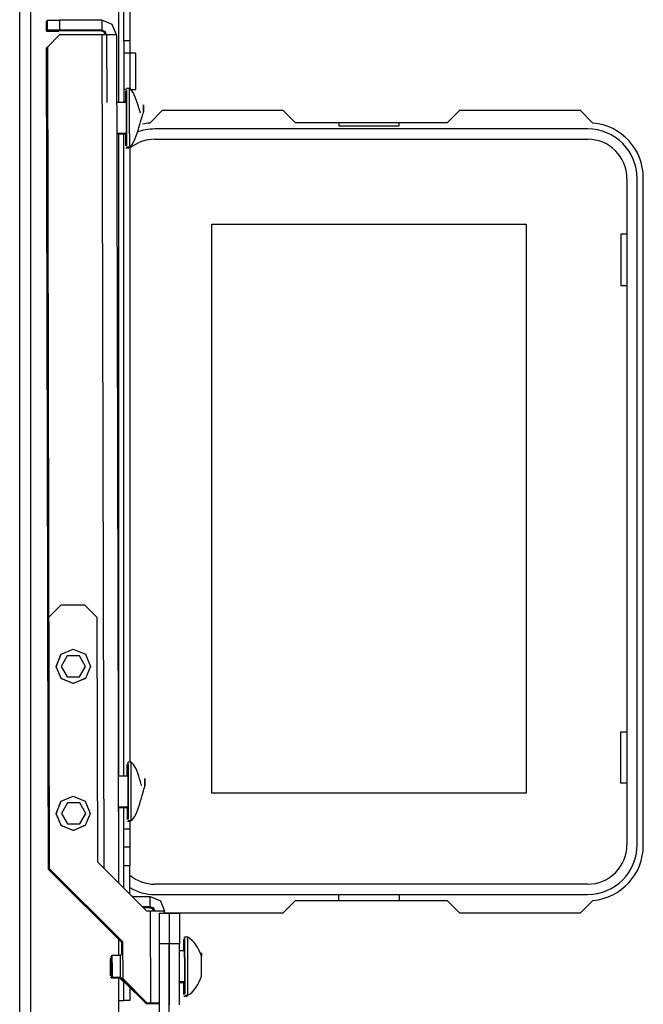
# Model space of a CAD drawing. Units: inches. Extents: x -267 to 47, y -61 to 168.
# Drawn here: x -168 to -164, y -57 to -51 of the extents above; entities that cross this region are included whole.
import ezdxf

# ---------------------------------------------------------------- set-up
doc = ezdxf.new("R2010")
doc.units = ezdxf.units.IN
doc.header["$MEASUREMENT"] = 0
doc.layers.add('TFR-TRI', color=7, linetype='CONTINUOUS')

msp = doc.modelspace()

# ---------------------------------------------------------------- linework, layer by layer
at = {"layer": 'TFR-TRI', "color": 30, "linetype": 'Continuous'}
for p, q in [((-168.4854, -58.201), (-168.4854, -20.1931)), ((-168.4145, -58.201), (-168.4145, -20.1931)), ((-167.8476, -51.6407), (-167.8476, -20.9805)), ((-167.8161, -51.2453), (-167.8161, -45.889)), ((-167.7767, -45.889), (-167.7767, -51.2453)), ((-167.8161, -51.2453), (-167.8161, -51.324)), ((-167.7767, -51.2453), (-167.8161, -51.2453)), ((-167.7767, -51.2453), (-167.7767, -51.324)), ((-167.8161, -51.324), (-167.8161, -51.5583)), ((-167.7767, -51.324), (-167.8161, -51.324)), ((-167.7373, -51.324), (-167.7767, -51.324)), ((-167.7767, -51.324), (-167.7767, -51.5583)), ((-167.7373, -51.3583), (-167.7373, -51.324)), ((-167.7373, -51.4412), (-167.7373, -51.3583)), ((-167.7373, -51.524), (-167.7373, -51.4412)), ((-167.7373, -51.5583), (-167.7373, -51.524)), ((-167.8161, -51.5583), (-167.8161, -51.637)), ((-167.8035, -51.5583), (-167.8161, -51.5583)), ((-167.7767, -51.5583), (-167.7373, -51.5583)), ((-167.8161, -51.6408), (-167.8161, -51.637)), ((-167.8033, -51.637), (-167.8161, -51.637)), ((-167.5684, -51.6931), (-167.6484, -51.7731)), ((-166.7909, -51.6931), (-167.5684, -51.6931)), ((-166.7121, -51.7719), (-166.7909, -51.6931)), ((-165.6562, -51.6931), (-165.735, -51.7719)), ((-164.8787, -51.6931), (-165.6562, -51.6931)), ((-164.7987, -51.7731), (-164.8787, -51.6931)), ((-165.735, -51.7719), (-166.7121, -51.7719)), ((-167.8476, -55.9711), (-167.8476, -51.8428)), ((-167.8161, -55.9714), (-167.8161, -51.843)), ((-167.7767, -51.9257), (-167.7767, -55.8828)), ((-164.4736, -56.4175), (-164.4736, -52.1262)), ((-167.8476, -56.6605), (-167.8476, -56.1737)), ((-167.8161, -56.3112), (-167.8161, -56.1736)), ((-167.7767, -56.2621), (-167.7767, -56.3112)), ((-167.8161, -56.3112), (-167.7767, -56.3112)), ((-167.8161, -56.3948), (-167.8161, -56.3112)), ((-167.7767, -56.3112), (-167.7767, -56.3948)), ((-167.8161, -56.4294), (-167.8161, -56.3948)), ((-167.7767, -56.3948), (-167.7767, -56.4294)), ((-167.8161, -56.464), (-167.8161, -56.4294)), ((-167.7767, -56.4294), (-167.8161, -56.4294)), ((-167.8161, -56.5475), (-167.8161, -56.464)), ((-167.7767, -56.4294), (-167.7767, -56.464)), ((-167.7767, -56.464), (-167.7767, -56.5475)), ((-167.8161, -56.6919), (-167.8161, -56.5475)), ((-167.7767, -56.5475), (-167.8161, -56.5475)), ((-167.7767, -56.7311), (-167.7767, -56.5475)), ((-166.7909, -56.8506), (-166.7121, -56.7719)), ((-166.7121, -56.7719), (-165.735, -56.7719)), ((-165.735, -56.7719), (-165.6562, -56.8506)), ((-164.8787, -56.8506), (-164.7987, -56.7707)), ((-167.5527, -56.8506), (-166.7909, -56.8506)), ((-165.6562, -56.8506), (-164.8787, -56.8506)), ((-167.8476, -57.1256), (-167.8476, -57.0225)), ((-167.8476, -57.4136), (-167.8476, -57.269)), ((-167.8161, -57.379), (-167.8161, -57.2955)), ((-167.7767, -57.3304), (-167.7767, -57.3905)), ((-167.8476, -58.0829), (-167.8476, -57.4136)), ((-167.8476, -57.4136), (-167.8253, -57.4136)), ((-167.8253, -57.4136), (-167.8161, -57.4136)), ((-167.8161, -57.4136), (-167.8161, -57.379)), ((-167.7767, -57.4136), (-167.8161, -57.4136)), ((-167.7767, -57.3905), (-167.7767, -57.4136))]:
    msp.add_line(p, q, dxfattribs=at)
at = {"layer": 'TFR-TRI', "color": 155, "linetype": 'Continuous'}
for p, q in [((-168.3134, -51.1185), (-168.3129, -51.1181)), ((-168.3134, -51.1185), (-168.3132, -51.182)), ((-168.3129, -51.1181), (-168.3082, -51.118)), ((-168.3128, -51.1816), (-168.3129, -51.1181)), ((-168.3083, -51.1132), (-168.3078, -51.1127)), ((-168.3083, -51.1132), (-168.3081, -51.1767)), ((-168.3078, -51.1127), (-168.229, -51.1125)), ((-168.3076, -51.1762), (-168.3078, -51.1127)), ((-167.9562, -51.1119), (-168.229, -51.1125)), ((-168.229, -51.1125), (-168.2289, -51.176)), ((-167.89, -51.1391), (-167.9562, -51.1119)), ((-167.9562, -51.1119), (-167.9561, -51.1754)), ((-167.8625, -51.2051), (-167.89, -51.1391)), ((-168.3128, -51.1816), (-168.3132, -51.182)), ((-168.3132, -51.182), (-168.2345, -51.1819)), ((-168.234, -51.1814), (-168.3128, -51.1816)), ((-168.3076, -51.1762), (-168.3081, -51.1767)), ((-168.3081, -51.1767), (-168.2294, -51.1765)), ((-168.2289, -51.176), (-168.3076, -51.1762)), ((-168.2288, -51.206), (-168.3074, -51.2849)), ((-167.9617, -51.1812), (-168.2345, -51.1819)), ((-168.234, -51.1765), (-168.234, -51.1814)), ((-167.9612, -51.1807), (-168.234, -51.1814)), ((-167.9565, -51.1759), (-168.2294, -51.1765)), ((-167.9561, -51.1754), (-168.2289, -51.176)), ((-167.956, -51.2054), (-168.2288, -51.206)), ((-167.9612, -51.1807), (-167.9617, -51.1812)), ((-167.9426, -51.188), (-167.9617, -51.1812)), ((-167.9612, -51.1759), (-167.9612, -51.1807)), ((-167.942, -51.1877), (-167.9612, -51.1807)), ((-167.9561, -51.1754), (-167.9565, -51.1759)), ((-167.9353, -51.1846), (-167.9565, -51.1759)), ((-167.9348, -51.1841), (-167.9561, -51.1754)), ((-167.8899, -51.2052), (-167.956, -51.2054)), ((-167.956, -51.2054), (-167.9435, -56.565)), ((-167.9322, -51.2053), (-167.9426, -51.188)), ((-167.9316, -51.2053), (-167.942, -51.1877)), ((-167.9265, -51.2058), (-167.9353, -51.1846)), ((-167.926, -51.2053), (-167.9348, -51.1841)), ((-167.9265, -51.2058), (-167.926, -51.2053)), ((-167.9265, -51.2058), (-167.9255, -51.641)), ((-167.8625, -51.2051), (-167.8899, -51.2052)), ((-167.8625, -51.2051), (-167.8498, -56.6582)), ((-168.3125, -51.2903), (-168.313, -51.2908)), ((-168.3007, -56.5664), (-168.313, -51.2908)), ((-168.313, -51.2908), (-168.3007, -56.5664)), ((-168.3079, -51.2856), (-168.3125, -51.2903)), ((-168.3125, -51.2903), (-168.3003, -56.5659)), ((-168.3003, -56.5659), (-168.3125, -51.2903)), ((-168.3074, -51.2849), (-168.3079, -51.2854)), ((-168.2956, -56.561), (-168.3079, -51.2854)), ((-168.3079, -51.2854), (-168.2956, -56.561)), ((-168.3074, -51.2849), (-168.2951, -56.5605)), ((-168.2951, -56.5605), (-168.3074, -51.2849)), ((-168.2203, -54.8728), (-168.2989, -54.9517)), ((-168.0655, -54.8724), (-168.2203, -54.8728)), ((-167.9866, -54.951), (-168.0655, -54.8724)), ((-168.3007, -56.5718), (-168.3045, -54.9576)), ((-168.3045, -54.9576), (-168.3007, -56.5718)), ((-168.2994, -54.9524), (-168.304, -54.9571)), ((-168.304, -54.9571), (-168.3002, -56.5712)), ((-168.3003, -56.5712), (-168.304, -54.9571)), ((-168.2956, -56.5664), (-168.2994, -54.9522)), ((-168.2994, -54.9522), (-168.2956, -56.5664)), ((-168.2989, -54.9517), (-168.2951, -56.5659)), ((-168.2951, -56.5659), (-168.2989, -54.9517)), ((-167.983, -56.5258), (-167.9866, -54.951)), ((-168.18, -55.1981), (-168.2194, -55.2663)), ((-168.1013, -55.1981), (-168.18, -55.1981)), ((-168.0619, -55.2663), (-168.1013, -55.1981)), ((-168.2194, -55.2663), (-168.18, -55.3345)), ((-168.1013, -55.3345), (-168.0619, -55.2663)), ((-168.18, -55.3345), (-168.1013, -55.3345)), ((-168.1778, -56.143), (-168.2172, -56.2112)), ((-168.0991, -56.143), (-168.1778, -56.143)), ((-168.0597, -56.2112), (-168.0991, -56.143)), ((-168.2172, -56.2112), (-168.1778, -56.2794)), ((-168.0991, -56.2794), (-168.0597, -56.2112)), ((-168.1778, -56.2794), (-168.0991, -56.2794)), ((-167.6673, -56.84), (-167.983, -56.5258)), ((-168.3003, -56.5668), (-168.3007, -56.5664)), ((-168.3007, -56.5664), (-168.3003, -56.5668)), ((-168.3007, -56.5718), (-167.8285, -57.0418)), ((-167.8285, -57.0418), (-168.3007, -56.5718)), ((-168.3003, -56.5712), (-167.828, -57.0413)), ((-168.3002, -56.5712), (-167.828, -57.0413)), ((-168.2951, -56.5615), (-168.2956, -56.561)), ((-168.2956, -56.561), (-168.2951, -56.5615)), ((-168.2956, -56.5664), (-167.8234, -57.0364)), ((-167.8234, -57.0364), (-168.2956, -56.5664)), ((-168.2951, -56.5659), (-167.8229, -57.0359)), ((-168.2951, -56.5659), (-167.8229, -57.0359)), ((-167.761, -56.7467), (-167.6464, -56.7465)), ((-167.6463, -56.81), (-167.6464, -56.7465)), ((-167.6464, -56.7465), (-167.5802, -56.7737)), ((-167.5802, -56.7737), (-167.5527, -56.8398)), ((-167.6973, -56.8101), (-167.6463, -56.81)), ((-167.6968, -56.8106), (-167.6467, -56.8105)), ((-167.692, -56.8154), (-167.6514, -56.8153)), ((-167.6915, -56.8159), (-167.6519, -56.8158)), ((-167.6462, -56.84), (-167.6673, -56.84)), ((-167.6519, -56.8158), (-167.6514, -56.8153)), ((-167.6519, -56.8158), (-167.6326, -56.8228)), ((-167.6514, -56.8153), (-167.6514, -56.8105)), ((-167.6514, -56.8153), (-167.632, -56.8224)), ((-167.6467, -56.8105), (-167.6463, -56.81)), ((-167.6467, -56.8105), (-167.6255, -56.8192)), ((-167.6463, -56.81), (-167.625, -56.8187)), ((-167.5801, -56.8398), (-167.6462, -56.84)), ((-167.6462, -56.84), (-167.6448, -57.4305)), ((-167.6326, -56.8228), (-167.6223, -56.8404)), ((-167.632, -56.8224), (-167.6217, -56.8404)), ((-167.6255, -56.8192), (-167.6167, -56.8404)), ((-167.625, -56.8187), (-167.6162, -56.8399)), ((-167.5527, -56.8397), (-167.5801, -56.8398)), ((-167.5527, -56.8522), (-167.5527, -56.8397)), ((-167.8285, -57.0418), (-167.8283, -57.1167)), ((-167.8283, -57.1167), (-167.8285, -57.0418)), ((-167.828, -57.0413), (-167.8278, -57.1162)), ((-167.828, -57.0413), (-167.8278, -57.1162)), ((-167.8234, -57.0364), (-167.8232, -57.1116)), ((-167.8232, -57.1116), (-167.8234, -57.0364)), ((-167.8229, -57.0359), (-167.8223, -57.2734)), ((-167.8229, -57.0359), (-167.8223, -57.2734)), ((-167.8275, -57.2741), (-167.8275, -57.2788)), ((-167.8275, -57.2741), (-167.8275, -57.2788)), ((-167.8275, -57.2788), (-167.6696, -57.4359)), ((-167.6696, -57.4359), (-167.8275, -57.2788)), ((-167.8223, -57.2734), (-167.6645, -57.4306)), ((-167.6645, -57.4306), (-167.8223, -57.2734)), ((-167.6701, -57.4364), (-167.8083, -57.2989)), ((-167.8083, -57.2989), (-167.6701, -57.4364)), ((-167.665, -57.4311), (-167.8031, -57.2936)), ((-167.8031, -57.2936), (-167.665, -57.4311)), ((-167.6504, -57.4364), (-167.6701, -57.4364)), ((-167.6504, -57.4364), (-167.6701, -57.4364)), ((-167.6499, -57.4359), (-167.6696, -57.4359)), ((-167.6499, -57.4359), (-167.6696, -57.4359)), ((-167.6453, -57.431), (-167.665, -57.4311)), ((-167.6453, -57.431), (-167.665, -57.4311)), ((-167.6448, -57.4305), (-167.6645, -57.4306)), ((-167.6448, -57.4305), (-167.6645, -57.4306)), ((-167.6504, -57.4359), (-167.6504, -57.4364)), ((-167.6156, -57.4363), (-167.6504, -57.4364)), ((-167.6292, -57.4363), (-167.6504, -57.4364)), ((-167.6499, -57.431), (-167.6499, -57.4359)), ((-167.6154, -57.4358), (-167.6499, -57.4359)), ((-167.6287, -57.4358), (-167.6499, -57.4359)), ((-167.6453, -57.4305), (-167.6453, -57.431)), ((-167.6137, -57.431), (-167.6453, -57.431)), ((-167.6241, -57.431), (-167.6453, -57.431)), ((-167.6135, -57.4304), (-167.6448, -57.4305)), ((-167.6236, -57.4305), (-167.6448, -57.4305)), ((-167.6204, -57.4363), (-167.6292, -57.4363)), ((-167.6199, -57.4358), (-167.6287, -57.4358)), ((-167.6153, -57.431), (-167.6241, -57.431)), ((-167.6148, -57.4304), (-167.6236, -57.4305)), ((-167.6204, -57.4363), (-167.6204, -57.4358)), ((-167.6204, -57.4363), (-167.6199, -57.4358)), ((-167.5858, -57.4362), (-167.6156, -57.4363)), ((-167.5858, -57.4357), (-167.6154, -57.4358)), ((-167.6153, -57.431), (-167.6153, -57.4304)), ((-167.6153, -57.431), (-167.6148, -57.4304)), ((-167.5858, -57.4309), (-167.6137, -57.431)), ((-167.5858, -57.4304), (-167.6135, -57.4304))]:
    msp.add_line(p, q, dxfattribs=at)
at = {"layer": 'TFR-TRI', "color": 3, "linetype": 'Continuous'}
for p, q in [((-167.7984, -51.5575), (-167.8035, -51.5575)), ((-167.8033, -51.6407), (-167.8035, -51.5674)), ((-167.8035, -51.5674), (-167.8033, -51.6407)), ((-167.7786, -51.5521), (-167.7984, -51.5521)), ((-167.7982, -51.6292), (-167.7983, -51.5613)), ((-167.7983, -51.5613), (-167.7982, -51.6292)), ((-167.7709, -51.5576), (-167.7786, -51.5521)), ((-167.7785, -51.5878), (-167.7786, -51.5521)), ((-167.7783, -51.6813), (-167.7785, -51.5878)), ((-167.7633, -51.5661), (-167.7709, -51.5576)), ((-167.7561, -51.5771), (-167.7633, -51.5661)), ((-167.749, -51.5908), (-167.7561, -51.5771)), ((-167.7982, -51.6407), (-167.8615, -51.6409)), ((-167.7979, -51.7391), (-167.7982, -51.6292)), ((-167.7982, -51.6292), (-167.7979, -51.7391)), ((-167.798, -51.6899), (-167.7982, -51.6407)), ((-167.7423, -51.606), (-167.749, -51.5908)), ((-167.7357, -51.623), (-167.7423, -51.606)), ((-167.7296, -51.6405), (-167.7357, -51.623)), ((-167.7236, -51.6591), (-167.7296, -51.6405)), ((-167.7978, -51.7883), (-167.798, -51.6899)), ((-167.778, -51.7969), (-167.7783, -51.6813)), ((-167.7182, -51.6771), (-167.7236, -51.6591)), ((-167.7129, -51.6952), (-167.7182, -51.6771)), ((-167.7089, -51.7091), (-167.7129, -51.6952)), ((-167.6958, -51.7244), (-167.6927, -51.7151)), ((-167.6927, -51.7151), (-167.6897, -51.7073)), ((-167.6897, -51.7098), (-167.6898, -51.6563)), ((-167.6898, -51.6563), (-167.6898, -51.7034)), ((-167.7979, -51.7391), (-167.7977, -51.8491)), ((-167.7977, -51.8491), (-167.7979, -51.7391)), ((-167.7127, -51.7827), (-167.708, -51.7662)), ((-167.708, -51.7662), (-167.7035, -51.7502)), ((-167.7035, -51.7502), (-167.6996, -51.7366)), ((-167.6996, -51.7366), (-167.6958, -51.7244)), ((-167.861, -51.8377), (-167.7977, -51.8376)), ((-167.861, -51.8431), (-167.8028, -51.8429)), ((-167.8029, -51.8376), (-167.8027, -51.9202)), ((-167.8028, -51.8416), (-167.8028, -51.8376)), ((-167.8027, -51.9202), (-167.8028, -51.8376)), ((-167.8028, -51.8429), (-167.8028, -51.8416)), ((-167.7977, -51.8376), (-167.7978, -51.7883)), ((-167.7778, -51.8904), (-167.778, -51.7969)), ((-167.7352, -51.855), (-167.7292, -51.8374)), ((-167.7292, -51.8374), (-167.7232, -51.8188)), ((-167.7232, -51.8188), (-167.7179, -51.8009)), ((-167.7179, -51.8009), (-167.7127, -51.7827)), ((-167.7977, -51.8491), (-167.7975, -51.917)), ((-167.7975, -51.917), (-167.7977, -51.8491)), ((-167.7777, -51.9261), (-167.7778, -51.8904)), ((-167.7625, -51.912), (-167.7554, -51.9009)), ((-167.7554, -51.9009), (-167.7483, -51.8873)), ((-167.7483, -51.8873), (-167.7417, -51.8721)), ((-167.7417, -51.8721), (-167.7352, -51.855)), ((-167.8026, -51.9315), (-167.7828, -51.9315)), ((-167.7975, -51.9261), (-167.7777, -51.9261)), ((-167.7828, -51.9301), (-167.7829, -51.9261)), ((-167.7828, -51.9315), (-167.7828, -51.9301)), ((-167.7777, -51.9261), (-167.7701, -51.9206)), ((-167.7701, -51.9206), (-167.7625, -51.912)), ((-168.2507, -55.2663), (-168.2184, -55.1885)), ((-168.2506, -55.2687), (-168.2201, -55.1902)), ((-168.2184, -55.1885), (-168.1407, -55.1563)), ((-168.1407, -55.1563), (-168.0629, -55.1885)), ((-168.0629, -55.1885), (-168.0307, -55.2663)), ((-168.2184, -55.3441), (-168.2507, -55.2663)), ((-168.2167, -55.3458), (-168.2506, -55.2687)), ((-168.0307, -55.2663), (-168.0629, -55.3441)), ((-168.1407, -55.3763), (-168.2184, -55.3441)), ((-168.1383, -55.3763), (-168.2167, -55.3458)), ((-168.0629, -55.3441), (-168.1407, -55.3763)), ((-168.0612, -55.3424), (-168.1383, -55.3763)), ((-167.7883, -55.8882), (-167.7934, -55.8882)), ((-167.7685, -55.8828), (-167.7883, -55.8828)), ((-167.7881, -55.9599), (-167.7883, -55.892)), ((-167.7883, -55.892), (-167.7881, -55.9599)), ((-167.7609, -55.8883), (-167.7685, -55.8828)), ((-167.7684, -55.9185), (-167.7685, -55.8828)), ((-167.7533, -55.8968), (-167.7609, -55.8883)), ((-167.7932, -55.9714), (-167.7934, -55.8981)), ((-167.7934, -55.8981), (-167.7933, -55.9714)), ((-167.7682, -56.012), (-167.7684, -55.9185)), ((-167.7461, -55.9078), (-167.7533, -55.8968)), ((-167.7389, -55.9215), (-167.7461, -55.9078)), ((-167.7323, -55.9366), (-167.7389, -55.9215)), ((-167.7257, -55.9537), (-167.7323, -55.9366)), ((-167.7196, -55.9712), (-167.7257, -55.9537)), ((-167.7881, -55.9714), (-167.8514, -55.9716)), ((-167.7879, -56.0698), (-167.7881, -55.9599)), ((-167.7881, -55.9599), (-167.7879, -56.0698)), ((-167.788, -56.0206), (-167.7881, -55.9714)), ((-167.7878, -56.119), (-167.788, -56.0206)), ((-167.768, -56.1276), (-167.7682, -56.012)), ((-167.7136, -55.9898), (-167.7196, -55.9712)), ((-167.7081, -56.0078), (-167.7136, -55.9898)), ((-167.7028, -56.0259), (-167.7081, -56.0078)), ((-167.6797, -56.0405), (-167.6798, -55.987)), ((-167.6798, -55.987), (-167.6797, -56.0341)), ((-167.7879, -56.0698), (-167.7876, -56.1798)), ((-167.7876, -56.1798), (-167.7879, -56.0698)), ((-167.7004, -56.0343), (-167.7028, -56.0259)), ((-167.6979, -56.0968), (-167.6934, -56.0809)), ((-167.6934, -56.0809), (-167.6895, -56.0673)), ((-167.6895, -56.0673), (-167.6858, -56.0551)), ((-167.6858, -56.0551), (-167.6826, -56.0458)), ((-167.6826, -56.0458), (-167.6797, -56.038)), ((-168.2512, -56.2112), (-168.219, -56.1334)), ((-168.2512, -56.2136), (-168.2206, -56.1351)), ((-168.219, -56.1334), (-168.1412, -56.1012)), ((-168.1412, -56.1012), (-168.0634, -56.1334)), ((-168.0634, -56.1334), (-168.0312, -56.2112)), ((-167.7877, -56.1683), (-167.7878, -56.119)), ((-167.7677, -56.2211), (-167.768, -56.1276)), ((-167.7132, -56.1495), (-167.7078, -56.1316)), ((-167.7078, -56.1316), (-167.7026, -56.1134)), ((-167.7026, -56.1134), (-167.6979, -56.0968)), ((-168.219, -56.289), (-168.2512, -56.2112)), ((-168.0312, -56.2112), (-168.0634, -56.289)), ((-167.851, -56.1684), (-167.7877, -56.1683)), ((-167.851, -56.1738), (-167.7928, -56.1736)), ((-167.7928, -56.1723), (-167.7928, -56.1683)), ((-167.7928, -56.1683), (-167.7926, -56.2509)), ((-167.7926, -56.2509), (-167.7928, -56.1683)), ((-167.7928, -56.1736), (-167.7928, -56.1723)), ((-167.7876, -56.1798), (-167.7875, -56.2477)), ((-167.7875, -56.2477), (-167.7876, -56.1798)), ((-167.7382, -56.218), (-167.7316, -56.2028)), ((-167.7316, -56.2028), (-167.7251, -56.1857)), ((-167.7251, -56.1857), (-167.7191, -56.1681)), ((-167.7191, -56.1681), (-167.7132, -56.1495)), ((-168.2172, -56.2906), (-168.2512, -56.2136)), ((-167.7926, -56.2622), (-167.7728, -56.2622)), ((-167.7874, -56.2568), (-167.7677, -56.2568)), ((-167.7728, -56.2608), (-167.7728, -56.2568)), ((-167.7728, -56.2622), (-167.7728, -56.2608)), ((-167.7677, -56.2568), (-167.7677, -56.2211)), ((-167.7677, -56.2568), (-167.76, -56.2513)), ((-167.76, -56.2513), (-167.7525, -56.2427)), ((-167.7525, -56.2427), (-167.7453, -56.2316)), ((-167.7453, -56.2316), (-167.7382, -56.218)), ((-168.1412, -56.3212), (-168.219, -56.289)), ((-168.1388, -56.3212), (-168.2172, -56.2906)), ((-168.0634, -56.289), (-168.1412, -56.3212)), ((-168.0617, -56.2873), (-168.1388, -56.3212)), ((-167.4295, -57.0126), (-167.4299, -57.0126)), ((-167.4297, -57.0958), (-167.4299, -57.0225)), ((-167.4299, -57.0225), (-167.4297, -57.0958)), ((-167.4248, -57.0122), (-167.4295, -57.0122)), ((-167.4293, -57.0958), (-167.4295, -57.0222)), ((-167.4295, -57.0222), (-167.4293, -57.0958)), ((-167.4243, -57.0072), (-167.4248, -57.0072)), ((-167.4245, -57.0954), (-167.4247, -57.0178)), ((-167.4247, -57.0178), (-167.4247, -57.0179)), ((-167.4247, -57.0179), (-167.4246, -57.0958)), ((-167.4046, -57.0068), (-167.4243, -57.0068)), ((-167.4242, -57.0839), (-167.4243, -57.016)), ((-167.4243, -57.016), (-167.4242, -57.0839)), ((-167.3898, -57.0157), (-167.4046, -57.0068)), ((-167.4045, -57.0425), (-167.4046, -57.0068)), ((-167.3757, -57.0276), (-167.3898, -57.0157)), ((-167.3629, -57.0416), (-167.3757, -57.0276)), ((-167.5208, -57.0956), (-167.5228, -57.0956)), ((-167.4241, -57.0954), (-167.4578, -57.0955)), ((-167.4239, -57.1938), (-167.4242, -57.0839)), ((-167.4242, -57.0839), (-167.4239, -57.1938)), ((-167.424, -57.1446), (-167.4241, -57.0954)), ((-167.4043, -57.136), (-167.4045, -57.0425)), ((-167.3507, -57.058), (-167.3629, -57.0416)), ((-167.3401, -57.0753), (-167.3507, -57.058)), ((-167.3305, -57.0939), (-167.3401, -57.0753)), ((-167.3226, -57.1116), (-167.3305, -57.0939)), ((-167.9016, -57.1363), (-167.9021, -57.1367)), ((-167.9019, -57.2007), (-167.902, -57.1453)), ((-167.902, -57.1453), (-167.9019, -57.2007)), ((-167.8969, -57.1316), (-167.9016, -57.1363)), ((-167.9015, -57.2003), (-167.9016, -57.1449)), ((-167.9016, -57.1449), (-167.9015, -57.2003)), ((-167.8965, -57.131), (-167.8969, -57.1314)), ((-167.8968, -57.1953), (-167.8969, -57.1399)), ((-167.8969, -57.1399), (-167.8968, -57.1953)), ((-167.8916, -57.126), (-167.8965, -57.1309)), ((-167.8963, -57.1949), (-167.8965, -57.1395)), ((-167.8965, -57.1395), (-167.8964, -57.1949)), ((-167.8375, -57.1259), (-167.8916, -57.126)), ((-167.8916, -57.126), (-167.8915, -57.1462)), ((-167.8915, -57.1462), (-167.8914, -57.1949)), ((-167.8227, -57.1111), (-167.8375, -57.1259)), ((-167.8374, -57.1603), (-167.8375, -57.1259)), ((-167.8372, -57.2292), (-167.8374, -57.1603)), ((-167.4238, -57.243), (-167.424, -57.1446)), ((-167.404, -57.2515), (-167.4043, -57.136)), ((-167.3158, -57.1301), (-167.3226, -57.1116)), ((-167.3157, -57.1733), (-167.3158, -57.1085)), ((-167.3158, -57.1085), (-167.3158, -57.1301)), ((-167.9019, -57.2007), (-167.9018, -57.2561)), ((-167.9018, -57.2561), (-167.9019, -57.2007)), ((-167.9015, -57.2003), (-167.9014, -57.2557)), ((-167.9014, -57.2557), (-167.9015, -57.2003)), ((-167.8968, -57.1953), (-167.8966, -57.2508)), ((-167.8966, -57.2508), (-167.8968, -57.1953)), ((-167.8964, -57.1949), (-167.8962, -57.2503)), ((-167.8962, -57.2503), (-167.8963, -57.1949)), ((-167.8914, -57.1949), (-167.8913, -57.2436)), ((-167.4239, -57.1938), (-167.4237, -57.3037)), ((-167.4236, -57.3037), (-167.4239, -57.1938)), ((-167.3155, -57.2586), (-167.3157, -57.1733)), ((-167.9018, -57.2647), (-167.8968, -57.2696)), ((-167.9013, -57.2643), (-167.8964, -57.2692)), ((-167.8968, -57.2687), (-167.8968, -57.2694)), ((-167.8968, -57.2694), (-167.8968, -57.2696)), ((-167.8968, -57.2696), (-167.8427, -57.2695)), ((-167.8966, -57.2593), (-167.8917, -57.2642)), ((-167.8964, -57.2595), (-167.8964, -57.2667)), ((-167.8964, -57.2667), (-167.8964, -57.2692)), ((-167.8964, -57.2692), (-167.8423, -57.269)), ((-167.8962, -57.2589), (-167.8913, -57.2638)), ((-167.8917, -57.2634), (-167.8917, -57.264)), ((-167.8917, -57.264), (-167.8917, -57.2642)), ((-167.8917, -57.2642), (-167.8376, -57.2641)), ((-167.8913, -57.2436), (-167.8913, -57.2638)), ((-167.8913, -57.2638), (-167.8371, -57.2637)), ((-167.8427, -57.2694), (-167.8427, -57.269)), ((-167.8427, -57.2695), (-167.8427, -57.2694)), ((-167.8427, -57.2695), (-167.8131, -57.2989)), ((-167.8423, -57.2678), (-167.8423, -57.2641)), ((-167.8423, -57.269), (-167.8423, -57.2678)), ((-167.8423, -57.269), (-167.8127, -57.2985)), ((-167.8376, -57.264), (-167.8376, -57.2637)), ((-167.8376, -57.2641), (-167.8376, -57.264)), ((-167.8376, -57.2641), (-167.808, -57.2936)), ((-167.8371, -57.2637), (-167.8372, -57.2292)), ((-167.8371, -57.2637), (-167.8075, -57.2931)), ((-167.4237, -57.2922), (-167.4238, -57.243)), ((-167.4038, -57.3451), (-167.404, -57.2515)), ((-167.33, -57.2934), (-167.3222, -57.2756)), ((-167.3222, -57.2756), (-167.3155, -57.2571)), ((-167.8131, -57.2981), (-167.8131, -57.2987)), ((-167.8131, -57.2987), (-167.8131, -57.2989)), ((-167.8131, -57.2989), (-167.8073, -57.2989)), ((-167.8127, -57.2935), (-167.8127, -57.2972)), ((-167.8127, -57.2972), (-167.8127, -57.2985)), ((-167.8127, -57.2985), (-167.8077, -57.2985)), ((-167.808, -57.2927), (-167.808, -57.2934)), ((-167.808, -57.2934), (-167.808, -57.2936)), ((-167.808, -57.2936), (-167.8021, -57.2936)), ((-167.8076, -57.2882), (-167.8076, -57.2919)), ((-167.8076, -57.2919), (-167.8075, -57.2931)), ((-167.8075, -57.2931), (-167.8026, -57.2931)), ((-167.5228, -57.2925), (-167.5208, -57.2925)), ((-167.5228, -57.2929), (-167.5208, -57.2929)), ((-167.5228, -57.2978), (-167.5208, -57.2978)), ((-167.5228, -57.2983), (-167.5208, -57.2983)), ((-167.4578, -57.2923), (-167.4237, -57.2922)), ((-167.4578, -57.2928), (-167.4241, -57.2927)), ((-167.4578, -57.2977), (-167.4288, -57.2976)), ((-167.4578, -57.2981), (-167.4292, -57.298)), ((-167.4292, -57.2979), (-167.4292, -57.2976)), ((-167.4291, -57.3759), (-167.4292, -57.2976)), ((-167.4292, -57.298), (-167.4292, -57.2979)), ((-167.4292, -57.298), (-167.4291, -57.376)), ((-167.4288, -57.2964), (-167.4288, -57.2927)), ((-167.4288, -57.2927), (-167.4286, -57.3749)), ((-167.4286, -57.3749), (-167.4288, -57.2927)), ((-167.4288, -57.2976), (-167.4288, -57.2964)), ((-167.4241, -57.2926), (-167.4241, -57.2922)), ((-167.4239, -57.3705), (-167.4241, -57.2922)), ((-167.4241, -57.2927), (-167.4241, -57.2926)), ((-167.4241, -57.2927), (-167.4239, -57.3707)), ((-167.4237, -57.3037), (-167.4235, -57.3717)), ((-167.4235, -57.3717), (-167.4236, -57.3037)), ((-167.4037, -57.3808), (-167.4038, -57.3451)), ((-167.3749, -57.3598), (-167.3622, -57.3458)), ((-167.3622, -57.3458), (-167.35, -57.3293)), ((-167.35, -57.3293), (-167.3395, -57.3119)), ((-167.3395, -57.3119), (-167.33, -57.2934)), ((-167.4291, -57.376), (-167.4291, -57.3759)), ((-167.429, -57.3866), (-167.4093, -57.3866)), ((-167.4286, -57.3862), (-167.4088, -57.3861)), ((-167.4239, -57.3707), (-167.4239, -57.3705)), ((-167.4239, -57.3813), (-167.4041, -57.3812)), ((-167.4235, -57.3808), (-167.4037, -57.3808)), ((-167.4093, -57.3865), (-167.4093, -57.3861)), ((-167.4093, -57.3866), (-167.4093, -57.3865)), ((-167.4088, -57.3849), (-167.4089, -57.3812)), ((-167.4088, -57.3861), (-167.4088, -57.3849)), ((-167.4041, -57.3811), (-167.4041, -57.3808)), ((-167.4041, -57.3812), (-167.4041, -57.3811)), ((-167.4037, -57.3808), (-167.389, -57.3718)), ((-167.389, -57.3718), (-167.3749, -57.3598))]:
    msp.add_line(p, q, dxfattribs=at)
at = {"layer": 'TFR-TRI', "color": 12, "linetype": 'Continuous'}
for p, q in [((-166.4322, -51.7719), (-166.4322, -51.7916)), ((-166.0442, -51.7916), (-166.0442, -51.7719)), ((-164.8318, -51.8112), (-167.6153, -51.8112)), ((-166.4322, -51.7916), (-166.0442, -51.7916)), ((-167.6153, -51.8772), (-164.8318, -51.8772)), ((-164.5789, -52.1301), (-164.5789, -56.4136)), ((-164.5129, -56.4136), (-164.5129, -52.1301)), ((-164.8318, -56.6666), (-167.6153, -56.6666)), ((-167.6153, -56.7325), (-164.8318, -56.7325)), ((-166.4322, -56.7719), (-166.4322, -56.7325)), ((-166.0442, -56.7325), (-166.0442, -56.7719))]:
    msp.add_line(p, q, dxfattribs=at)
at = {"layer": 'TFR-TRI', "color": 215, "linetype": 'Continuous'}
for p, q in [((-167.2482, -52.4222), (-165.2282, -52.4222)), ((-167.2482, -56.0822), (-167.2482, -52.4222)), ((-165.2282, -52.4222), (-165.2282, -56.0822)), ((-164.6182, -52.4872), (-164.6182, -52.8172)), ((-164.5789, -52.4872), (-164.6182, -52.4872)), ((-164.6182, -52.8172), (-164.5789, -52.8172)), ((-164.6182, -55.6872), (-164.5789, -55.6872)), ((-164.6182, -56.0172), (-164.6182, -55.6872)), ((-164.5789, -56.0172), (-164.6182, -56.0172)), ((-165.2282, -56.0822), (-167.2482, -56.0822))]:
    msp.add_line(p, q, dxfattribs=at)
at = {"layer": 'TFR-TRI', "color": 173, "linetype": 'Continuous'}
for p, q in [((-167.5858, -57.049), (-167.5858, -56.8522)), ((-167.5858, -56.8522), (-167.5228, -56.8522)), ((-167.5228, -56.8522), (-167.5228, -57.049)), ((-167.5208, -57.049), (-167.5208, -56.8522)), ((-167.5208, -56.8522), (-167.4578, -56.8522)), ((-167.4578, -56.8522), (-167.4578, -57.049)), ((-167.5858, -58.175), (-167.5858, -57.049)), ((-167.5228, -57.049), (-167.5858, -57.049)), ((-167.5228, -58.175), (-167.5228, -57.049)), ((-167.4578, -57.049), (-167.5208, -57.049)), ((-167.5208, -57.4412), (-167.5208, -57.049)), ((-167.4578, -57.4412), (-167.4578, -57.049))]:
    msp.add_line(p, q, dxfattribs=at)
at = {"layer": 'TFR-TRI', "color": 30, "linetype": 'Continuous'}
for centre, start, end in [((-167.6192, -52.1262), 94.71961, 102.30157), ((-164.8279, -52.1262), 0, 85.28039), ((-164.8279, -56.4175), 274.71961, 0), ((-167.6192, -56.4175), 244.96234, 248.27628)]:
    msp.add_arc(centre, 0.3543, start, end, dxfattribs=at)
at = {"layer": 'TFR-TRI', "color": 12, "linetype": 'Continuous'}
for centre, radius, start, end in [((-167.6153, -52.1301), 0.3189, 90, 111.52969), ((-164.8318, -52.1301), 0.3189, 0, 90), ((-167.6153, -52.1301), 0.253, 90, 129.65344), ((-164.8318, -52.1301), 0.253, 0, 90), ((-164.8318, -56.4136), 0.253, 270, 0), ((-164.8318, -56.4136), 0.3189, 270, 0), ((-167.6153, -56.4136), 0.253, 230.34656, 270), ((-167.6153, -56.4136), 0.3189, 239.58984, 270)]:
    msp.add_arc(centre, radius, start, end, dxfattribs=at)

doc.saveas('drawing.dxf')
